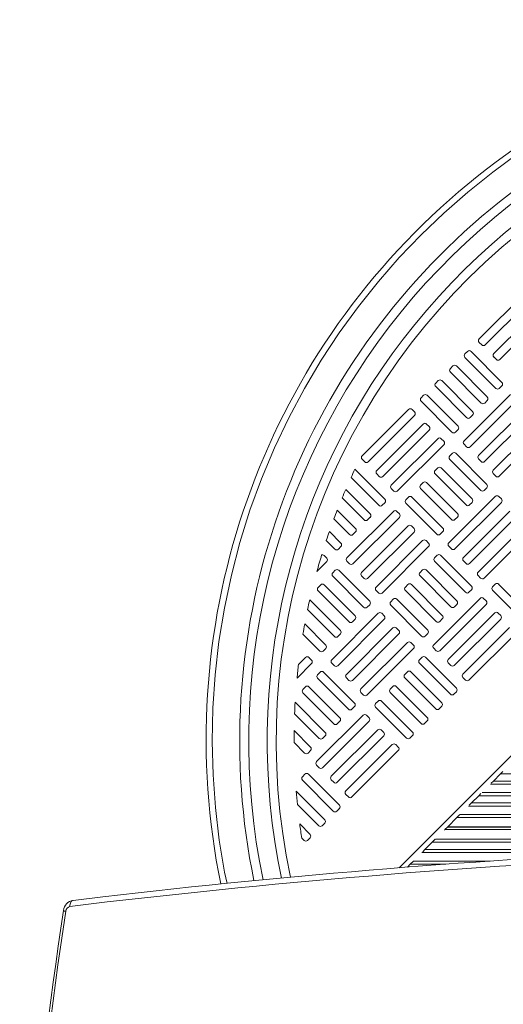
# Model space of a CAD drawing. Units: millimetres. Extents: x 905 to 16628, y 408 to 8174.
# Drawn here: x 5654 to 6052, y 2801 to 3610 of the extents above; entities that cross this region are included whole.
import ezdxf

# ---------------------------------------------------------------- set-up
doc = ezdxf.new("R2010")
doc.units = ezdxf.units.MM

msp = doc.modelspace()

# ---------------------------------------------------------------- linework, layer by layer
at = {"color": 8, "linetype": 'Continuous', "lineweight": 15}
for p, q in [((6576.94, 3524.17), (5965.99, 2913.22)), ((6587.13, 2981.87), (6041.07, 2981.87)), ((6034.2, 2975), (6587.13, 2975)), ((6587.13, 2963.87), (6023.07, 2963.87)), ((6016.2, 2957), (6587.13, 2957)), ((5995.95, 2936.75), (6587.13, 2936.75)), ((6157.35, 2925.62), (5984.82, 2925.62)), ((5987.25, 2928.2), (6191.69, 2928.2)), ((6004.41, 2916.16), (5975.21, 2916.16)), ((5977.95, 2918.75), (6040.98, 2918.75))]:
    msp.add_line(p, q, dxfattribs=at)
at = {"color": 7, "linetype": 'Continuous', "lineweight": 15}
for p, q in [((6070.09, 3385.92), (6031.86, 3347.78)), ((6036.81, 3342.83), (6075.04, 3380.97)), ((6082.1, 3373.89), (6043.87, 3335.75)), ((6048.81, 3330.79), (6087.04, 3368.93)), ((6031.86, 3344.96), (6033.98, 3342.83)), ((6022.31, 3337.54), (6020.18, 3335.42)), ((6050.56, 3312.05), (6025.13, 3337.54)), ((6010.27, 3325.54), (6008.15, 3323.42)), ((6038.52, 3300.05), (6013.1, 3325.53)), ((6020.18, 3332.6), (6045.6, 3307.11)), ((6043.87, 3332.92), (6045.99, 3330.8)), ((6008.14, 3320.59), (6033.57, 3295.1)), ((5998.23, 3313.53), (5996.11, 3311.41)), ((6026.49, 3288.04), (6001.06, 3313.53)), ((6048.43, 3307.11), (6050.56, 3309.22)), ((5986.2, 3301.52), (5984.08, 3299.41)), ((6014.45, 3276.03), (5989.03, 3301.52)), ((5996.11, 3308.58), (6021.53, 3283.1)), ((6057.62, 3302.14), (6019.39, 3264.01)), ((5984.07, 3296.58), (6009.5, 3271.09)), ((6024.33, 3259.05), (6062.56, 3297.19)), ((6036.4, 3295.1), (6038.52, 3297.22)), ((5973.81, 3289.87), (5935.58, 3251.73)), ((5978.76, 3287.74), (5976.64, 3289.87)), ((6024.36, 3283.09), (6026.48, 3285.21)), ((6069.62, 3290.11), (6031.39, 3251.97)), ((6036.34, 3247.02), (6074.57, 3285.15)), ((5940.52, 3246.78), (5978.75, 3284.92)), ((5985.82, 3277.84), (5947.59, 3239.7)), ((5990.76, 3275.71), (5988.65, 3277.83)), ((6081.63, 3278.07), (6043.4, 3239.94)), ((5952.53, 3234.74), (5990.76, 3272.88)), ((6012.33, 3271.09), (6014.45, 3273.21)), ((6048.34, 3234.98), (6086.57, 3273.12)), ((5997.82, 3265.8), (5959.59, 3227.66)), ((5964.54, 3222.71), (6002.77, 3260.85)), ((6002.77, 3263.67), (6000.65, 3265.8)), ((6019.38, 3261.18), (6021.5, 3259.05)), ((6009.83, 3253.77), (6007.71, 3251.65)), ((6038.08, 3228.28), (6012.66, 3253.76)), ((5935.58, 3248.91), (5937.7, 3246.78)), ((6007.7, 3248.82), (6033.13, 3223.33)), ((6031.39, 3249.14), (6033.51, 3247.02)), ((5954.28, 3216), (5929.67, 3240.67)), ((5947.58, 3236.87), (5949.7, 3234.75)), ((5997.79, 3241.76), (5995.67, 3239.64)), ((5995.67, 3236.81), (6021.09, 3211.33)), ((6026.05, 3216.27), (6000.62, 3241.76)), ((6043.4, 3237.11), (6045.52, 3234.98)), ((5926.52, 3233.92), (5949.32, 3211.06)), ((5985.76, 3229.75), (5983.64, 3227.63)), ((6014.01, 3204.26), (5988.59, 3229.75)), ((5942.24, 3204), (5922.16, 3224.13)), ((5959.59, 3224.83), (5961.71, 3222.71)), ((5983.63, 3224.81), (6009.06, 3199.32)), ((6035.96, 3223.33), (6038.08, 3225.45)), ((5919.21, 3217.17), (5937.29, 3199.05)), ((5952.15, 3211.06), (5954.27, 3213.17)), ((5973.72, 3217.75), (5971.6, 3215.63)), ((5971.6, 3212.8), (5997.02, 3187.31)), ((6001.98, 3192.26), (5976.55, 3217.74)), ((6045.14, 3218.37), (6006.91, 3180.23)), ((6011.86, 3175.27), (6050.09, 3213.41)), ((6023.92, 3211.32), (6026.04, 3213.44)), ((6050.09, 3216.24), (6047.97, 3218.36)), ((5930.21, 3191.99), (5915.14, 3207.09)), ((5961.34, 3206.09), (5923.11, 3167.96)), ((5966.28, 3203.97), (5964.16, 3206.09)), ((6057.15, 3206.33), (6018.92, 3168.19)), ((5912.4, 3199.93), (5925.25, 3187.05)), ((5928.05, 3163), (5966.28, 3201.14)), ((5940.11, 3199.05), (5942.24, 3201.17)), ((6011.89, 3199.32), (6014.01, 3201.43)), ((6023.86, 3163.24), (6062.09, 3201.38)), ((5918.17, 3179.98), (5908.64, 3189.54)), ((5928.08, 3187.04), (5930.2, 3189.16)), ((5973.34, 3194.06), (5935.11, 3155.92)), ((5940.06, 3150.97), (5978.29, 3189.1)), ((5978.29, 3191.93), (5976.17, 3194.06)), ((5999.85, 3187.31), (6001.97, 3189.43)), ((6069.15, 3194.3), (6030.93, 3156.16)), ((6035.87, 3151.2), (6074.1, 3189.34)), ((5906.11, 3182.16), (5913.21, 3175.04)), ((5985.35, 3182.02), (5947.12, 3143.89)), ((5990.3, 3179.9), (5988.18, 3182.02)), ((5916.04, 3175.04), (5918.17, 3177.16)), ((5952.06, 3138.93), (5990.29, 3177.07)), ((6006.91, 3177.4), (6009.03, 3175.28)), ((5898.35, 3156.68), (5906.48, 3164.79)), ((5906.49, 3167.62), (5904.37, 3169.75)), ((5923.1, 3165.13), (5925.22, 3163)), ((5997.35, 3169.99), (5995.23, 3167.87)), ((5995.23, 3165.04), (6020.65, 3139.55)), ((6025.61, 3144.5), (6000.18, 3169.99)), ((6018.92, 3165.37), (6021.03, 3163.24)), ((5913.55, 3157.72), (5911.42, 3155.6)), ((5941.8, 3132.23), (5916.38, 3157.71)), ((5985.32, 3157.98), (5983.2, 3155.86)), ((6013.57, 3132.49), (5988.15, 3157.98)), ((5911.42, 3152.77), (5936.84, 3127.28)), ((5935.11, 3153.09), (5937.23, 3150.97)), ((5983.19, 3153.03), (6008.62, 3127.55)), ((6030.92, 3153.33), (6033.04, 3151.21)), ((5899.38, 3140.76), (5924.81, 3115.28)), ((5901.51, 3145.71), (5899.39, 3143.59)), ((5929.77, 3120.22), (5904.34, 3145.71)), ((5947.11, 3141.06), (5949.23, 3138.93)), ((5973.28, 3145.98), (5971.16, 3143.86)), ((5971.16, 3141.03), (5996.58, 3115.54)), ((6001.54, 3120.49), (5976.11, 3145.97)), ((6023.48, 3139.55), (6025.6, 3141.67)), ((6045.06, 3146.24), (6042.93, 3144.12)), ((6042.93, 3141.3), (6068.35, 3115.81)), ((6073.31, 3120.75), (6047.88, 3146.24)), ((5917.73, 3108.21), (5892.5, 3133.5)), ((5961.25, 3133.97), (5959.12, 3131.85)), ((5989.5, 3108.48), (5964.08, 3133.97)), ((6032.67, 3134.59), (5994.44, 3096.45)), ((6037.61, 3132.46), (6035.5, 3134.59)), ((5890.72, 3125.38), (5912.77, 3103.27)), ((5939.67, 3127.28), (5941.8, 3129.4)), ((5959.12, 3129.02), (5984.55, 3103.54)), ((5999.38, 3091.5), (6037.61, 3129.63)), ((6011.45, 3127.54), (6013.57, 3129.66)), ((5948.86, 3122.32), (5910.63, 3084.18)), ((5915.57, 3079.22), (5953.8, 3117.36)), ((5927.64, 3115.27), (5929.76, 3117.39)), ((5953.81, 3120.19), (5951.69, 3122.31)), ((5999.41, 3115.54), (6001.53, 3117.66)), ((6044.67, 3122.56), (6006.44, 3084.42)), ((6011.39, 3079.46), (6049.62, 3117.6)), ((6049.62, 3120.43), (6047.5, 3122.55)), ((5905.69, 3096.21), (5888.37, 3113.57)), ((5960.87, 3110.28), (5922.64, 3072.14)), ((5965.81, 3108.15), (5963.69, 3110.28)), ((6056.68, 3110.52), (6018.45, 3072.38)), ((5886.87, 3105.16), (5900.74, 3091.26)), ((5915.6, 3103.27), (5917.73, 3105.38)), ((5927.58, 3067.19), (5965.81, 3105.33)), ((5987.37, 3103.53), (5989.5, 3105.65)), ((6023.39, 3067.43), (6061.62, 3105.56)), ((5903.57, 3091.26), (5905.69, 3093.38)), ((5972.87, 3098.25), (5934.64, 3060.11)), ((5939.59, 3055.15), (5977.82, 3093.29)), ((5977.82, 3096.12), (5975.7, 3098.24)), ((5994.43, 3093.62), (5996.55, 3091.5)), ((5889.07, 3085.97), (5883.26, 3080.18)), ((5894.01, 3083.85), (5891.89, 3085.97)), ((5984.88, 3086.21), (5982.75, 3084.09)), ((6013.13, 3060.72), (5987.71, 3086.21)), ((5882.05, 3069.09), (5894.01, 3081.02)), ((5910.63, 3081.35), (5912.75, 3079.23)), ((5982.75, 3081.26), (6008.18, 3055.78)), ((6006.44, 3081.59), (6008.56, 3079.47)), ((5898.94, 3068.99), (5924.37, 3043.5)), ((5901.07, 3073.94), (5898.95, 3071.82)), ((5929.33, 3048.45), (5903.9, 3073.93)), ((5922.63, 3069.32), (5924.75, 3067.19)), ((5972.84, 3074.21), (5970.72, 3072.09)), ((5970.72, 3069.26), (5996.14, 3043.77)), ((6001.1, 3048.72), (5975.67, 3074.2)), ((6018.45, 3069.55), (6020.56, 3067.43)), ((5889.04, 3061.93), (5886.91, 3059.81)), ((5917.29, 3036.44), (5891.86, 3061.93)), ((5960.81, 3062.2), (5958.68, 3060.08)), ((5989.06, 3036.71), (5963.64, 3062.2)), ((5886.91, 3056.98), (5912.33, 3031.5)), ((5934.64, 3057.28), (5936.76, 3055.16)), ((5958.68, 3057.25), (5984.11, 3031.76)), ((6011, 3055.77), (6013.13, 3057.89)), ((5905.25, 3024.44), (5880.49, 3049.26)), ((5927.2, 3043.5), (5929.32, 3045.62)), ((5948.77, 3050.19), (5946.65, 3048.07)), ((5946.65, 3045.25), (5972.07, 3019.76)), ((5977.03, 3024.7), (5951.6, 3050.19)), ((5998.97, 3043.77), (6001.09, 3045.89)), ((5880.02, 3039.82), (5900.3, 3019.49)), ((5936.38, 3038.54), (5898.15, 3000.4)), ((5941.33, 3036.41), (5939.21, 3038.54)), ((5893.22, 3012.43), (5879.64, 3026.04)), ((5903.1, 2995.45), (5941.33, 3033.58)), ((5948.39, 3026.5), (5910.16, 2988.37)), ((5915.16, 3031.49), (5917.29, 3033.61)), ((5953.34, 3024.38), (5951.22, 3026.5)), ((5986.93, 3031.76), (5989.06, 3033.88)), ((5903.13, 3019.49), (5905.25, 3021.61)), ((5915.1, 2983.41), (5953.33, 3021.55)), ((5974.9, 3019.76), (5977.02, 3021.87)), ((5879.59, 3016.18), (5888.26, 3007.49)), ((5960.4, 3014.47), (5922.17, 2976.33)), ((5965.34, 3012.34), (5963.23, 3014.47)), ((5891.09, 3007.48), (5893.22, 3009.6)), ((5927.11, 2971.38), (5965.34, 3009.51)), ((5898.15, 2997.57), (5900.27, 2995.45)), ((5888.6, 2990.16), (5886.47, 2988.04)), ((5916.85, 2964.67), (5891.42, 2990.16)), ((6049.46, 2990.41), (6043.5, 2984.45)), ((6051.23, 2992.18), (6049.46, 2990.41)), ((6587.13, 2990.41), (6049.46, 2990.41)), ((5886.47, 2985.21), (5911.89, 2959.73)), ((5910.16, 2985.54), (5912.28, 2983.41)), ((6043.5, 2984.45), (6041.73, 2982.68)), ((6043.5, 2984.45), (6587.13, 2984.45)), ((5904.81, 2952.66), (5881.33, 2976.2)), ((5922.16, 2973.5), (5924.28, 2971.38)), ((6031.46, 2972.41), (6025.5, 2966.45)), ((6033.23, 2974.18), (6031.46, 2972.41)), ((6587.13, 2972.41), (6031.46, 2972.41)), ((5882.35, 2965.27), (5899.86, 2947.72)), ((5914.72, 2959.72), (5916.85, 2961.84)), ((6025.5, 2966.45), (6023.73, 2964.68)), ((6025.5, 2966.45), (6587.13, 2966.45)), ((6013.46, 2954.41), (6005.98, 2946.93)), ((6016.04, 2957), (6013.46, 2954.41)), ((6587.13, 2954.41), (6013.46, 2954.41)), ((5892.78, 2940.66), (5884.27, 2949.19)), ((5902.69, 2947.72), (5904.81, 2949.84)), ((6005.73, 2946.68), (6003.73, 2944.68)), ((6587.13, 2946.68), (6005.73, 2946.68)), ((6587.13, 2946.93), (6005.98, 2946.93)), ((6006.52, 2946.68), (6006.77, 2946.93)), ((5885.98, 2937.56), (5887.82, 2935.71)), ((5890.65, 2935.71), (5892.78, 2937.83)), ((6003.27, 2944.23), (6003.73, 2944.68)), ((6003.73, 2944.68), (6587.13, 2944.68)), ((5993.21, 2934.16), (5987.25, 2928.2)), ((5995.79, 2936.75), (5993.21, 2934.16)), ((6587.13, 2934.16), (5993.21, 2934.16)), ((5987.25, 2928.2), (5985.48, 2926.43)), ((5975.21, 2916.16), (5972.81, 2913.76)), ((5977.79, 2918.75), (5975.21, 2916.16)), ((5722.4, 2889.34), (5697.83, 2886.42))]:
    msp.add_line(p, q, dxfattribs=at)
at = {"color": 8, "linetype": 'Continuous', "lineweight": 15, "flags": 128}
for points in [[(5824.48, 2900.29), (5822.52, 2909.54), (5818.15, 2935.9), (5814.96, 2962.6), (5813, 2989.57), (5812.28, 3016.87), (5812.84, 3044.29), (5814.69, 3071.74), (5817.84, 3099.21), (5822.29, 3126.55), (5828.04, 3153.67), (5835.05, 3180.49), (5843.32, 3206.92), (5852.82, 3232.9), (5863.47, 3258.27), (5875.25, 3283.03), (5888.13, 3307.11), (5901.97, 3330.35), (5916.78, 3352.78), (5932.5, 3374.39), (5948.94, 3394.96), (5966.14, 3414.62), (5984.05, 3433.33), (6002.76, 3451.24), (6022.42, 3468.44), (6042.99, 3484.88), (6064.59, 3500.6)], [(5695.33, 2881.45), (5695.31, 2882.43), (5695.42, 2883.36), (5695.64, 2884.22), (5695.97, 2884.97), (5696.4, 2885.59), (5696.9, 2886.05), (5697.46, 2886.34), (5697.83, 2886.42)]]:
    msp.add_lwpolyline(points, dxfattribs=at)
at = {"color": 7, "linetype": 'Continuous', "lineweight": 15}
for centre, radius, start, end in [((6398.74, 3018.64), 591.46, 71.27315, 191.57918), ((6401.35, 3017.26), 566.46, 71.14088, 191.6731), ((6401.35, 3017.26), 536.46, 69.68192, 192.02256), ((6033.28, 3346.37), 2, 134.93077, 224.93077), ((6035.4, 3344.24), 2, 224.93077, 314.93077), ((6021.59, 3334.01), 2, 134.93077, 224.93077), ((6023.72, 3336.13), 2, 44.93077, 134.93077), ((6045.28, 3334.33), 2, 134.93077, 224.93077), ((6011.68, 3324.12), 2, 44.93077, 134.93077), ((6047.4, 3332.21), 2, 224.93077, 314.93077), ((6009.56, 3322), 2, 134.93077, 224.93077), ((5997.52, 3310), 2, 134.93077, 224.93077), ((5999.65, 3312.11), 2, 44.93077, 134.93077), ((6049.14, 3310.64), 2, 314.93077, 44.93077), ((5987.61, 3300.11), 2, 44.93077, 134.93077), ((6047.02, 3308.52), 2, 224.93077, 314.93077), ((5985.49, 3297.99), 2, 134.93077, 224.93077), ((6034.98, 3296.52), 2, 224.93077, 314.93077), ((6037.11, 3298.63), 2, 314.93077, 44.93077), ((5975.22, 3288.46), 2, 44.93077, 134.93077), ((5977.34, 3286.33), 2, 314.93077, 44.93077), ((6025.07, 3286.63), 2, 314.93077, 44.93077), ((5987.23, 3276.42), 2, 44.93077, 134.93077), ((6022.95, 3284.51), 2, 224.93077, 314.93077), ((5989.35, 3274.3), 2, 314.93077, 44.93077), ((6010.91, 3272.5), 2, 224.93077, 314.93077), ((6013.04, 3274.62), 2, 314.93077, 44.93077), ((5999.24, 3264.38), 2, 44.93077, 134.93077), ((6001.35, 3262.26), 2, 314.93077, 44.93077), ((6020.8, 3262.59), 2, 134.93077, 224.93077), ((6011.24, 3252.35), 2, 44.93077, 134.93077), ((6022.92, 3260.47), 2, 224.93077, 314.93077), ((5936.99, 3250.32), 2, 134.93077, 224.93077), ((5939.11, 3248.19), 2, 224.93077, 314.93077), ((6009.12, 3250.23), 2, 134.93077, 224.93077), ((6032.81, 3250.56), 2, 134.93077, 224.93077), ((6034.93, 3248.43), 2, 224.93077, 314.93077), ((6396.83, 3018.64), 517.24, 154.57954, 155.40503), ((5949, 3238.28), 2, 134.93077, 224.93077), ((5997.08, 3238.22), 2, 134.93077, 224.93077), ((5999.21, 3240.34), 2, 44.93077, 134.93077), ((6044.81, 3238.52), 2, 134.93077, 224.93077), ((5951.12, 3236.16), 2, 224.93077, 314.93077), ((5987.17, 3228.34), 2, 44.93077, 134.93077), ((6046.93, 3236.4), 2, 224.93077, 314.93077), ((6396.83, 3018.64), 517.24, 156.59211, 157.42889), ((5961.01, 3226.25), 2, 134.93077, 224.93077), ((5963.12, 3224.12), 2, 224.93077, 314.93077), ((5985.05, 3226.22), 2, 134.93077, 224.93077), ((6034.54, 3224.74), 2, 224.93077, 314.93077), ((6036.67, 3226.86), 2, 314.93077, 44.93077), ((5952.86, 3214.59), 2, 314.93077, 44.93077), ((5973.01, 3214.21), 2, 134.93077, 224.93077), ((5975.14, 3216.33), 2, 44.93077, 134.93077), ((6024.63, 3214.86), 2, 314.93077, 44.93077), ((6046.55, 3216.95), 2, 44.93077, 134.93077), ((6048.67, 3214.83), 2, 314.93077, 44.93077), ((6396.83, 3018.64), 517.24, 158.63318, 159.48281), ((5950.74, 3212.47), 2, 224.93077, 314.93077), ((5962.75, 3204.68), 2, 44.93077, 134.93077), ((6012.6, 3202.85), 2, 314.93077, 44.93077), ((6022.51, 3212.74), 2, 224.93077, 314.93077), ((5938.7, 3200.46), 2, 224.93077, 314.93077), ((5940.83, 3202.58), 2, 314.93077, 44.93077), ((5964.87, 3202.55), 2, 314.93077, 44.93077), ((6010.47, 3200.73), 2, 224.93077, 314.93077), ((6396.83, 3018.64), 517.24, 160.7067, 161.57096), ((5928.79, 3190.58), 2, 314.93077, 44.93077), ((5974.75, 3192.64), 2, 44.93077, 134.93077), ((5976.87, 3190.52), 2, 314.93077, 44.93077), ((6000.56, 3190.84), 2, 314.93077, 44.93077), ((5916.75, 3178.57), 2, 314.93077, 44.93077), ((5926.67, 3188.46), 2, 224.93077, 314.93077), ((5986.76, 3180.61), 2, 44.93077, 134.93077), ((5988.88, 3178.48), 2, 314.93077, 44.93077), ((5998.44, 3188.73), 2, 224.93077, 314.93077), ((6008.33, 3178.81), 2, 134.93077, 224.93077), ((5914.63, 3176.45), 2, 224.93077, 314.93077), ((6010.44, 3176.69), 2, 224.93077, 314.93077), ((6396.83, 3018.64), 517.24, 162.95886, 164.52218), ((5902.95, 3168.33), 2, 44.93077, 109.14955), ((5905.07, 3166.21), 2, 314.93077, 44.93077), ((5924.52, 3166.54), 2, 134.93077, 224.93077), ((5996.64, 3166.45), 2, 134.93077, 224.93077), ((5998.77, 3168.57), 2, 44.93077, 134.93077), ((6020.33, 3166.78), 2, 134.93077, 224.93077), ((5912.84, 3154.18), 2, 134.93077, 224.93077), ((5914.96, 3156.3), 2, 44.93077, 134.93077), ((5926.64, 3164.42), 2, 224.93077, 314.93077), ((5936.52, 3154.51), 2, 134.93077, 224.93077), ((5984.61, 3154.45), 2, 134.93077, 224.93077), ((5986.73, 3156.57), 2, 44.93077, 134.93077), ((6022.45, 3164.65), 2, 224.93077, 314.93077), ((6032.34, 3154.74), 2, 134.93077, 224.93077), ((5938.64, 3152.38), 2, 224.93077, 314.93077), ((6034.46, 3152.62), 2, 224.93077, 314.93077), ((5900.8, 3142.17), 2, 134.93077, 224.93077), ((5902.92, 3144.29), 2, 44.93077, 134.93077), ((5948.53, 3142.47), 2, 134.93077, 224.93077), ((5972.57, 3142.44), 2, 134.93077, 224.93077), ((5974.7, 3144.56), 2, 44.93077, 134.93077), ((6022.07, 3140.97), 2, 224.93077, 314.93077), ((6024.19, 3143.09), 2, 314.93077, 44.93077), ((6044.34, 3142.71), 2, 134.93077, 224.93077), ((6046.47, 3144.83), 2, 44.93077, 134.93077), ((6396.83, 3018.64), 517.24, 167.1698, 168.09124), ((5940.38, 3130.81), 2, 314.93077, 44.93077), ((5950.65, 3140.35), 2, 224.93077, 314.93077), ((5960.54, 3130.43), 2, 134.93077, 224.93077), ((5962.66, 3132.55), 2, 44.93077, 134.93077), ((6012.16, 3131.08), 2, 314.93077, 44.93077), ((6034.08, 3133.17), 2, 44.93077, 134.93077), ((6036.2, 3131.05), 2, 314.93077, 44.93077), ((5938.26, 3128.69), 2, 224.93077, 314.93077), ((6010.03, 3128.96), 2, 224.93077, 314.93077), ((6046.09, 3121.14), 2, 44.93077, 134.93077), ((5926.23, 3116.69), 2, 224.93077, 314.93077), ((5928.35, 3118.81), 2, 314.93077, 44.93077), ((5950.27, 3120.9), 2, 44.93077, 134.93077), ((5952.39, 3118.78), 2, 314.93077, 44.93077), ((5998, 3116.95), 2, 224.93077, 314.93077), ((6000.12, 3119.07), 2, 314.93077, 44.93077), ((6048.2, 3119.02), 2, 314.93077, 44.93077), ((6396.83, 3018.64), 517.24, 169.42471, 170.37093), ((5916.31, 3106.8), 2, 314.93077, 44.93077), ((5962.28, 3108.87), 2, 44.93077, 134.93077), ((5964.4, 3106.74), 2, 314.93077, 44.93077), ((5988.09, 3107.07), 2, 314.93077, 44.93077), ((5914.19, 3104.68), 2, 224.93077, 314.93077), ((5985.96, 3104.95), 2, 224.93077, 314.93077), ((5902.15, 3092.68), 2, 224.93077, 314.93077), ((5904.28, 3094.79), 2, 314.93077, 44.93077), ((5974.28, 3096.83), 2, 44.93077, 134.93077), ((5976.4, 3094.71), 2, 314.93077, 44.93077), ((5995.85, 3095.04), 2, 134.93077, 224.93077), ((5997.97, 3092.91), 2, 224.93077, 314.93077), ((5890.48, 3084.56), 2, 44.93077, 134.93077), ((5892.6, 3082.43), 2, 314.93077, 44.93077), ((5912.04, 3082.76), 2, 134.93077, 224.93077), ((5984.17, 3082.68), 2, 134.93077, 224.93077), ((5986.29, 3084.8), 2, 44.93077, 134.93077), ((6007.86, 3083), 2, 134.93077, 224.93077), ((6396.83, 3018.64), 517.24, 173.16667, 174.40271), ((5914.16, 3080.64), 2, 224.93077, 314.93077), ((5974.26, 3072.79), 2, 44.93077, 134.93077), ((6009.97, 3080.88), 2, 224.93077, 314.93077), ((5900.36, 3070.4), 2, 134.93077, 224.93077), ((5902.48, 3072.52), 2, 44.93077, 134.93077), ((5924.05, 3070.73), 2, 134.93077, 224.93077), ((5926.17, 3068.6), 2, 224.93077, 314.93077), ((5972.13, 3070.67), 2, 134.93077, 224.93077), ((6019.86, 3070.97), 2, 134.93077, 224.93077), ((6021.98, 3068.84), 2, 224.93077, 314.93077), ((5888.32, 3058.4), 2, 134.93077, 224.93077), ((5890.45, 3060.52), 2, 44.93077, 134.93077), ((5936.05, 3058.69), 2, 134.93077, 224.93077), ((5960.1, 3058.66), 2, 134.93077, 224.93077), ((5962.22, 3060.78), 2, 44.93077, 134.93077), ((6011.72, 3059.31), 2, 314.93077, 44.93077), ((5938.17, 3056.57), 2, 224.93077, 314.93077), ((5950.19, 3048.78), 2, 44.93077, 134.93077), ((6009.59, 3057.19), 2, 224.93077, 314.93077), ((6396.83, 3018.64), 517.24, 176.60686, 177.65356), ((5925.79, 3044.92), 2, 224.93077, 314.93077), ((5927.91, 3047.04), 2, 314.93077, 44.93077), ((5948.06, 3046.66), 2, 134.93077, 224.93077), ((5997.56, 3045.18), 2, 224.93077, 314.93077), ((5999.68, 3047.3), 2, 314.93077, 44.93077), ((5915.87, 3035.03), 2, 314.93077, 44.93077), ((5937.8, 3037.12), 2, 44.93077, 134.93077), ((5939.92, 3035), 2, 314.93077, 44.93077), ((5987.65, 3035.3), 2, 314.93077, 44.93077), ((6396.83, 3018.64), 517.24, 179.18035, 180.27307), ((5913.75, 3032.91), 2, 224.93077, 314.93077), ((5949.8, 3025.09), 2, 44.93077, 134.93077), ((5985.52, 3033.18), 2, 224.93077, 314.93077), ((5901.71, 3020.9), 2, 224.93077, 314.93077), ((5903.84, 3023.02), 2, 314.93077, 44.93077), ((5951.92, 3022.97), 2, 314.93077, 44.93077), ((5973.49, 3021.17), 2, 224.93077, 314.93077), ((5975.61, 3023.29), 2, 314.93077, 44.93077), ((5891.8, 3011.02), 2, 314.93077, 44.93077), ((5961.81, 3013.05), 2, 44.93077, 134.93077), ((5963.93, 3010.93), 2, 314.93077, 44.93077), ((5889.68, 3008.9), 2, 224.93077, 314.93077), ((5899.57, 2998.99), 2, 134.93077, 224.93077), ((5901.69, 2996.86), 2, 224.93077, 314.93077), ((5887.88, 2986.63), 2, 134.93077, 224.93077), ((5890.01, 2988.75), 2, 44.93077, 134.93077), ((5911.57, 2986.95), 2, 134.93077, 224.93077), ((5913.69, 2984.83), 2, 224.93077, 314.93077), ((6396.83, 3018.64), 517.24, 184.70613, 185.92218), ((5923.58, 2974.92), 2, 134.93077, 224.93077), ((5925.7, 2972.79), 2, 224.93077, 314.93077), ((5915.43, 2963.26), 2, 314.93077, 44.93077), ((5913.31, 2961.14), 2, 224.93077, 314.93077), ((6396.83, 3018.64), 517.24, 187.71703, 189.01871), ((5901.27, 2949.13), 2, 224.93077, 314.93077), ((5903.4, 2951.25), 2, 314.93077, 44.93077), ((5891.36, 2939.25), 2, 314.93077, 44.93077), ((5889.24, 2937.13), 2, 224.93077, 314.93077), ((6487.44, -3654.98), 6588.87, 92.584974, 96.668114), ((5699.34, 2877.15), 9.39, 99.27058, 173.59079), ((5696.28, 2877.12), 4.44, 102.36633, 175.85887), ((8784.99, 2404.35), 3131.05, 171.29554, 188.70446), ((8782.1, 2404.35), 3126.26, 171.29618, 188.70382)]:
    msp.add_arc(centre, radius, start, end, dxfattribs=at)
at = {"color": 8, "linetype": 'Continuous', "lineweight": 15}
for centre, radius, start, end in [((6401.31, 3017.33), 558.98, 89.99539, 191.78002), ((6401.32, 3017.31), 543.81, 89.997, 191.94966), ((6484.39, -3657.8), 6586.69, 92.584723, 96.880395), ((5691.92, 2880.21), 2.78, 226.59744, 268.55358)]:
    msp.add_arc(centre, radius, start, end, dxfattribs=at)

doc.saveas('drawing.dxf')
